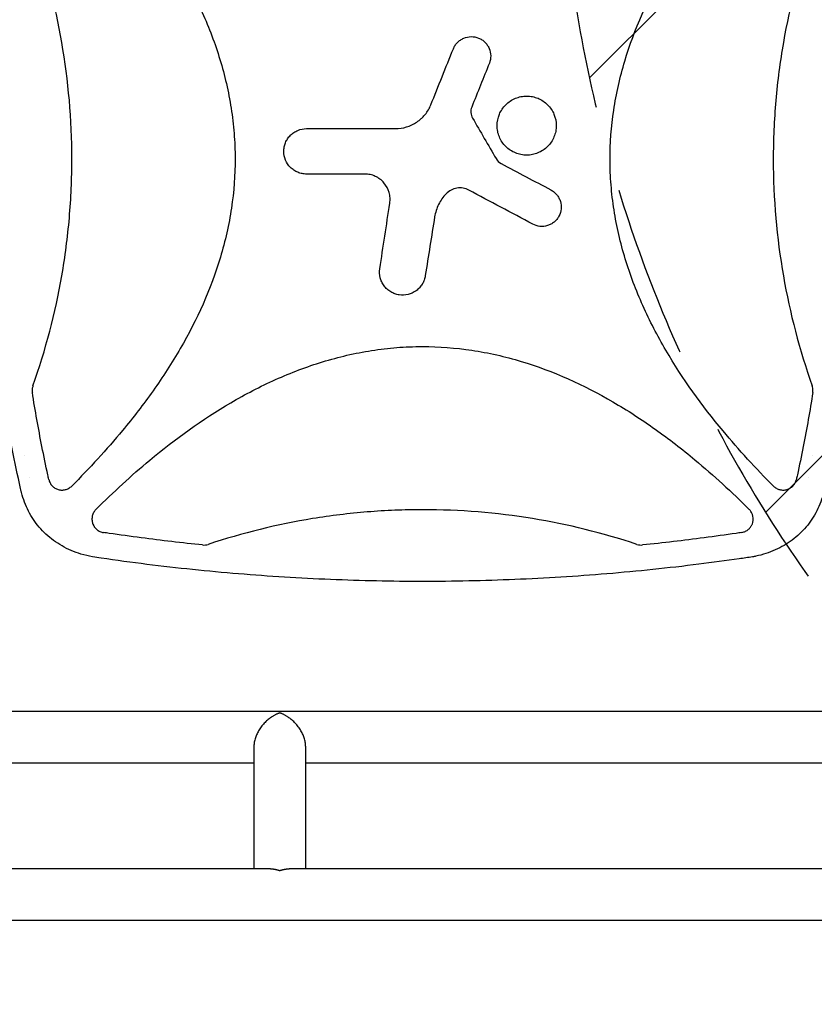
# Model space of a CAD drawing. Units: millimetres. Extents: x -5631 to 4060, y -4768 to 3962.
# Drawn here: x -928 to -344, y -81 to 644 of the extents above; entities that cross this region are included whole.
import ezdxf

# ---------------------------------------------------------------- set-up
doc = ezdxf.new("R2010")
doc.units = ezdxf.units.MM
doc.header["$LTSCALE"] = 20
doc.linetypes.add('HIDDEN', pattern=[9.525, 6.35, -3.175])
for name, color, linetype in [('2d', 230, 'Continuous'), ('AS-Free_Space', 31, 'HIDDEN'), ('AS-Free_Space_Hatch', 31, 'HIDDEN')]:
    doc.layers.add(name, color=color, linetype=linetype)

msp = doc.modelspace()

# ---------------------------------------------------------------- hatches: boundary and pattern name
at = {"layer": 'AS-Free_Space_Hatch'}
h = msp.add_hatch(dxfattribs=at)
h.set_pattern_fill('ANSI31', color=256, scale=100)
h.set_pattern_definition([(45, (-553.05, -341.34), (-224.506, 224.506), [])])
edge = h.paths.add_edge_path()
edge.add_arc((-3737, 541), 500, 0, 360)
edge = h.paths.add_edge_path()
edge.add_line((1334.54, 311.5), (2210.27, 1828.3))
edge.add_arc((1344.24, 2328.3), 1000, 330, 510)
edge.add_line((478.22, 2828.3), (-397.51, 1311.5))
edge.add_arc((468.52, 811.5), 1000, 150, 330)

# ---------------------------------------------------------------- linework, layer by layer
at = {"layer": '2d'}
for p, q in [((-924.03, 323), (-924.03, 323)), ((-828.12, 323), (-828.17, 323)), ((-344.91, 323), (-344.91, 323)), ((-920.66, 307), (-920.66, 307)), ((-846.84, 307), (-846.87, 307)), ((-348.28, 307), (-348.28, 307)), ((-861.72, 293.24), (-861.72, 293.25)), ((-1072.55, 135), (-266.45, 135)), ((-755.7, 109.15), (-755.7, 19)), ((-717.7, 109.15), (-717.7, 19)), ((-1061.99, 97), (-755.7, 97)), ((-717.7, 97), (-277.01, 97)), ((-743.55, 19), (-1420.45, 19)), ((-104, 19), (-729.85, 19)), ((-104, -19), (-2060, -19))]:
    msp.add_line(p, q, dxfattribs=at)
for points, knots in [([(-926.73, 296.44), (-927.47, 299.68), (-928.2, 302.92), (-931.01, 315.81), (-932.99, 325.48), (-936.69, 344.84), (-938.41, 354.53), (-941.57, 373.92), (-943.03, 383.62), (-945.67, 403.02), (-946.86, 412.73), (-948.97, 432.14), (-949.9, 441.84), (-951.49, 461.26), (-952.16, 470.97), (-953.23, 490.38), (-953.64, 500.08), (-954.2, 519.49), (-954.34, 529.19), (-954.38, 548.59), (-954.27, 558.28), (-953.79, 577.67), (-953.42, 587.36), (-952.43, 606.72), (-951.8, 616.4), (-950.29, 635.75), (-949.41, 645.42), (-947.38, 664.74), (-946.24, 674.39), (-943.7, 693.69), (-942.3, 703.33), (-939.24, 722.59), (-937.58, 732.21), (-934, 751.44), (-932.08, 761.04), (-928.97, 775.61), (-927.87, 780.59), (-926.73, 785.56)], [0, 0, 0, 0, 10.000103, 10.000103, 39.664915, 39.664915, 69.233536, 69.233536, 98.688872, 98.688872, 128.036757, 128.036757, 157.301512, 157.301512, 186.494788, 186.494788, 215.635709, 215.635709, 244.73966, 244.73966, 273.824768, 273.824768, 302.909484, 302.909484, 332.010322, 332.010322, 361.145107, 361.145107, 390.326928, 390.326928, 419.581401, 419.581401, 448.913545, 448.913545, 478.349829, 478.349829, 493.693157, 493.693157, 493.693157, 493.693157]), ([(-889.69, 781.48), (-876.69, 768.47), (-864.28, 755.01), (-837.12, 722.32), (-822.92, 702.67), (-807.52, 676.31), (-804.56, 670.95), (-798.91, 660.02), (-796.21, 654.43), (-788.63, 637.51), (-784.28, 626.02), (-777.14, 602.58), (-774.35, 590.63), (-771.5, 572.31), (-770.78, 566.12), (-769.81, 553.82), (-769.56, 547.69), (-769.51, 529.32), (-770.42, 517.13), (-773.14, 498.94), (-774.28, 492.88), (-777, 480.8), (-778.58, 474.8), (-787.41, 445.3), (-797.51, 423.03), (-812.93, 396.39), (-816.16, 391.12), (-822.85, 380.74), (-826.3, 375.64), (-836.96, 360.59), (-844.45, 350.88), (-864.06, 327.23), (-876.58, 313.63), (-889.69, 300.52)], [0.0309809, 0.0309809, 0.0309809, 0.0309809, 0.125, 0.125, 0.25, 0.25, 0.28125, 0.28125, 0.3125, 0.3125, 0.375, 0.375, 0.4375, 0.4375, 0.46875, 0.46875, 0.5, 0.5, 0.5625, 0.5625, 0.59375, 0.59375, 0.625, 0.625, 0.75, 0.75, 0.78125, 0.78125, 0.8125, 0.8125, 0.875, 0.875, 0.9692402, 0.9692402, 0.9692402, 0.9692402]), ([(-373.71, 300.52), (-386.72, 313.54), (-399.13, 327.01), (-426.3, 359.71), (-440.5, 379.36), (-455.9, 405.72), (-458.86, 411.09), (-464.51, 422.02), (-467.21, 427.6), (-474.78, 444.52), (-479.14, 456.01), (-486.27, 479.45), (-489.06, 491.41), (-491.9, 509.73), (-492.63, 515.92), (-493.6, 528.22), (-493.84, 534.35), (-493.88, 552.72), (-492.98, 564.9), (-490.25, 583.1), (-489.12, 589.16), (-486.4, 601.23), (-484.81, 607.24), (-475.97, 636.73), (-465.87, 659.01), (-450.45, 685.64), (-447.22, 690.92), (-440.53, 701.3), (-437.08, 706.4), (-426.42, 721.45), (-418.92, 731.15), (-399.32, 754.79), (-386.81, 768.38), (-373.71, 781.48)], [0.0309115, 0.0309115, 0.0309115, 0.0309115, 0.125, 0.125, 0.25, 0.25, 0.28125, 0.28125, 0.3125, 0.3125, 0.375, 0.375, 0.4375, 0.4375, 0.46875, 0.46875, 0.5, 0.5, 0.5625, 0.5625, 0.59375, 0.59375, 0.625, 0.625, 0.75, 0.75, 0.78125, 0.78125, 0.8125, 0.8125, 0.875, 0.875, 0.9691711, 0.9691711, 0.9691711, 0.9691711]), ([(-918.17, 374.24), (-908.77, 400.81), (-901.73, 427.79), (-894.5, 469.29), (-892.65, 483.5), (-890.79, 504.99), (-890.32, 512.17), (-889.7, 526.61), (-889.54, 533.86), (-889.55, 570.12), (-892.06, 598.7), (-901.74, 654.23), (-908.77, 681.2), (-918.17, 707.76)], [0.0072419, 0.0072419, 0.0072419, 0.0072419, 0.25, 0.25, 0.375, 0.375, 0.4375, 0.4375, 0.5, 0.5, 0.75, 0.75, 0.992758, 0.992758, 0.992758, 0.992758]), ([(-345.23, 707.76), (-354.63, 681.19), (-361.67, 654.21), (-368.9, 612.71), (-370.75, 598.5), (-372.61, 577.01), (-373.08, 569.83), (-373.7, 555.39), (-373.86, 548.14), (-373.85, 511.88), (-371.34, 483.3), (-361.66, 427.77), (-354.63, 400.8), (-345.23, 374.24)], [0.0072419, 0.0072419, 0.0072419, 0.0072419, 0.25, 0.25, 0.375, 0.375, 0.4375, 0.4375, 0.5, 0.5, 0.75, 0.75, 0.992758, 0.992758, 0.992758, 0.992758]), ([(-609.08, 622.19), (-608.73, 623.06), (-608.29, 623.89), (-607.28, 625.44), (-606.69, 626.18), (-605.38, 627.52), (-604.67, 628.11), (-603.13, 629.17), (-602.3, 629.62), (-599.74, 630.72), (-597.87, 631.11), (-594.15, 631.15), (-592.27, 630.8), (-589.69, 629.76), (-588.84, 629.33), (-587.28, 628.31), (-586.56, 627.73), (-585.22, 626.42), (-584.62, 625.7), (-583.57, 624.17), (-583.12, 623.35), (-582.01, 620.76), (-581.62, 618.91), (-581.58, 615.18), (-581.92, 613.32), (-582.62, 611.57)], [0, 0, 0, 0, 0.0625, 0.0625, 0.125, 0.125, 0.1875, 0.1875, 0.25, 0.25, 0.375, 0.375, 0.5, 0.5, 0.5625, 0.5625, 0.625, 0.625, 0.6875, 0.6875, 0.75, 0.75, 0.875, 0.875, 1, 1, 1, 1]), ([(-570.54, 550.31), (-571.56, 551.33), (-572.46, 552.43), (-574.03, 554.78), (-574.71, 556.06), (-575.8, 558.69), (-576.21, 560.04), (-576.76, 562.83), (-576.9, 564.27), (-576.9, 568.53), (-576.32, 571.39), (-574.15, 576.62), (-572.53, 579.04), (-569.52, 582.05), (-568.4, 582.96), (-566.04, 584.54), (-564.79, 585.21), (-562.16, 586.3), (-560.78, 586.71), (-558, 587.27), (-556.59, 587.41), (-553.72, 587.4), (-552.3, 587.26), (-549.53, 586.71), (-548.15, 586.29), (-545.52, 585.2), (-544.27, 584.53), (-541.91, 582.95), (-540.79, 582.04), (-539.79, 581.03)], [0, 0, 0, 0, 0.03125, 0.03125, 0.0625, 0.0625, 0.09375, 0.09375, 0.125, 0.125, 0.1875, 0.1875, 0.25, 0.25, 0.28125, 0.28125, 0.3125, 0.3125, 0.34375, 0.34375, 0.375, 0.375, 0.40625, 0.40625, 0.4375, 0.4375, 0.46875, 0.46875, 0.5, 0.5, 0.5, 0.5]), ([(-631.7, 571.73), (-631.04, 572.4), (-630.41, 573.1), (-628.08, 575.98), (-626.64, 578.42), (-625.6, 581.02)], [0.6649672, 0.6649672, 0.6649672, 0.6649672, 0.75, 0.75, 1, 1, 1, 1]), ([(-539.79, 581.03), (-538.79, 580.03), (-537.89, 578.94), (-536.3, 576.56), (-535.62, 575.29), (-534, 571.37), (-533.43, 568.51), (-533.43, 564.26), (-533.57, 562.82), (-534.13, 560.03), (-534.54, 558.67), (-535.62, 556.04), (-536.31, 554.77), (-537.88, 552.42), (-538.78, 551.32), (-540.81, 549.29), (-541.91, 548.39), (-544.26, 546.81), (-545.53, 546.14), (-548.17, 545.04), (-549.52, 544.63), (-552.3, 544.08), (-553.74, 543.94), (-556.58, 543.94), (-557.99, 544.07), (-560.79, 544.63), (-562.17, 545.05), (-566.09, 546.67), (-568.51, 548.28), (-570.54, 550.31)], [0.5, 0.5, 0.5, 0.5, 0.53125, 0.53125, 0.5625, 0.5625, 0.625, 0.625, 0.65625, 0.65625, 0.6875, 0.6875, 0.71875, 0.71875, 0.75, 0.75, 0.78125, 0.78125, 0.8125, 0.8125, 0.84375, 0.84375, 0.875, 0.875, 0.90625, 0.90625, 0.9375, 0.9375, 1, 1, 1, 1]), ([(-595.55, 579.36), (-595.82, 578.7), (-596, 578.02), (-596.22, 576.63), (-596.25, 575.91), (-596.1, 573.81), (-595.67, 572.42), (-594.96, 571.19)], [0, 0, 0, 0, 0.25, 0.25, 0.5, 0.5, 1, 1, 1, 1]), ([(-651.62, 563.43), (-648.82, 563.43), (-646.08, 563.84), (-642.09, 565.06), (-640.78, 565.57), (-638.28, 566.76), (-637.08, 567.45), (-634.79, 569), (-633.68, 569.87), (-632.33, 571.11), (-632.01, 571.42), (-631.7, 571.73)], [0, 0, 0, 0, 0.25, 0.25, 0.375, 0.375, 0.5, 0.5, 0.625, 0.625, 0.6649672, 0.6649672, 0.6649672, 0.6649672]), ([(-717.04, 530.06), (-718.14, 530.06), (-719.22, 530.17), (-721.36, 530.59), (-722.42, 530.91), (-724.44, 531.75), (-725.39, 532.26), (-727.21, 533.47), (-728.07, 534.18), (-730.37, 536.49), (-731.62, 538.35), (-733.28, 542.36), (-733.72, 544.56), (-733.72, 547.82), (-733.62, 548.93), (-733.19, 551.07), (-732.88, 552.11), (-732.04, 554.13), (-731.52, 555.1), (-730.31, 556.91), (-729.62, 557.76), (-728.07, 559.31), (-727.22, 560.01), (-725.42, 561.21), (-724.44, 561.74), (-721.41, 562.99), (-719.24, 563.43), (-717.04, 563.43)], [0, 0, 0, 0, 0.0625, 0.0625, 0.125, 0.125, 0.1875, 0.1875, 0.25, 0.25, 0.375, 0.375, 0.5, 0.5, 0.5625, 0.5625, 0.625, 0.625, 0.6875, 0.6875, 0.75, 0.75, 0.8125, 0.8125, 0.875, 0.875, 1, 1, 1, 1]), ([(-655.78, 508.55), (-655.58, 509.89), (-655.52, 511.23), (-655.69, 513.9), (-655.93, 515.24), (-657.04, 519.1), (-658.35, 521.53), (-660.96, 524.57), (-661.95, 525.5), (-664.1, 527.11), (-665.25, 527.8), (-667.69, 528.92), (-668.98, 529.35), (-671.58, 529.92), (-672.91, 530.06), (-674.26, 530.06)], [0, 0, 0, 0, 0.125, 0.125, 0.25, 0.25, 0.5, 0.5, 0.625, 0.625, 0.75, 0.75, 0.875, 0.875, 1, 1, 1, 1]), ([(-614.35, 515.56), (-616.61, 513.23), (-618.46, 510.61), (-620.63, 506.27), (-621.24, 504.76), (-622.22, 501.69), (-622.6, 500.12), (-622.85, 498.51)], [0, 0, 0, 0, 0.5, 0.5, 0.75, 0.75, 1, 1, 1, 1]), ([(-597.67, 518.19), (-599.02, 518.91), (-600.44, 519.39), (-603.44, 519.9), (-604.94, 519.91), (-609.44, 519.2), (-612.23, 517.75), (-614.35, 515.56)], [0, 0, 0, 0, 0.25, 0.25, 0.5, 0.5, 1, 1, 1, 1]), ([(-537.33, 518.34), (-536.5, 517.89), (-535.73, 517.38), (-534.29, 516.2), (-533.62, 515.53), (-532.43, 514.09), (-531.92, 513.32), (-531.04, 511.68), (-530.67, 510.8), (-529.86, 508.13), (-529.67, 506.23), (-530.03, 502.53), (-530.58, 500.7), (-531.89, 498.24), (-532.42, 497.45), (-533.6, 496.01), (-534.25, 495.35), (-535.69, 494.17), (-536.48, 493.64), (-538.11, 492.76), (-538.97, 492.4), (-541.67, 491.58), (-543.54, 491.39), (-547.27, 491.75), (-549.07, 492.29), (-550.74, 493.18)], [0, 0, 0, 0, 0.0625, 0.0625, 0.125, 0.125, 0.1875, 0.1875, 0.25, 0.25, 0.375, 0.375, 0.5, 0.5, 0.5625, 0.5625, 0.625, 0.625, 0.6875, 0.6875, 0.75, 0.75, 0.875, 0.875, 1, 1, 1, 1]), ([(-631.7, 449.51), (-631.78, 449.37), (-631.86, 449.23), (-632.52, 448.14), (-633.18, 447.26), (-634.67, 445.63), (-635.51, 444.88), (-638.17, 442.92), (-640.23, 441.96), (-644.5, 440.9), (-646.77, 440.8), (-650.04, 441.29), (-651.13, 441.57), (-653.21, 442.32), (-654.2, 442.8), (-656.1, 443.94), (-657, 444.61), (-658.62, 446.1), (-659.36, 446.92), (-660.69, 448.72), (-661.25, 449.67), (-662.19, 451.66), (-662.56, 452.72), (-663.36, 455.95), (-663.46, 458.18), (-663.13, 460.39)], [0.1158085, 0.1158085, 0.1158085, 0.1158085, 0.125, 0.125, 0.1875, 0.1875, 0.25, 0.25, 0.375, 0.375, 0.5, 0.5, 0.5625, 0.5625, 0.625, 0.625, 0.6875, 0.6875, 0.75, 0.75, 0.8125, 0.8125, 0.875, 0.875, 1, 1, 1, 1]), ([(-629.7, 455.3), (-629.87, 454.19), (-630.14, 453.12), (-630.84, 451.2), (-631.23, 450.34), (-631.7, 449.51)], [0, 0, 0, 0, 0.0625, 0.0625, 0.1158085, 0.1158085, 0.1158085, 0.1158085]), ([(-871.85, 283.35), (-859.12, 296.05), (-845.95, 308.18), (-813.54, 335.19), (-793.83, 349.48), (-767.39, 364.96), (-762.01, 367.94), (-751.05, 373.63), (-745.44, 376.35), (-728.47, 383.97), (-716.94, 388.35), (-693.42, 395.53), (-681.42, 398.33), (-663.02, 401.2), (-656.81, 401.93), (-644.47, 402.9), (-638.31, 403.14), (-632.01, 403.16), (-631.86, 403.16), (-631.7, 403.16)], [0.0334073, 0.0334073, 0.0334073, 0.0334073, 0.125, 0.125, 0.25, 0.25, 0.28125, 0.28125, 0.3125, 0.3125, 0.375, 0.375, 0.4375, 0.4375, 0.46875, 0.46875, 0.5, 0.5, 0.5007904, 0.5007904, 0.5007904, 0.5007904]), ([(-631.7, 403.16), (-619.57, 403.16), (-607.49, 402.24), (-589.37, 399.51), (-583.29, 398.37), (-571.16, 395.62), (-565.15, 394.03), (-535.57, 385.12), (-513.22, 374.94), (-486.5, 359.42), (-481.21, 356.16), (-470.81, 349.43), (-465.7, 345.96), (-450.62, 335.24), (-440.9, 327.71), (-417.6, 308.33), (-404.35, 296.11), (-391.55, 283.35)], [0.5007904, 0.5007904, 0.5007904, 0.5007904, 0.5625, 0.5625, 0.59375, 0.59375, 0.625, 0.625, 0.75, 0.75, 0.78125, 0.78125, 0.8125, 0.8125, 0.875, 0.875, 0.9665505, 0.9665505, 0.9665505, 0.9665505]), ([(-918.17, 374.24), (-918.45, 373.45), (-918.63, 372.65), (-918.74, 371.41), (-918.75, 370.99), (-918.73, 370.16), (-918.69, 369.75), (-918.62, 369.33)], [0, 0, 0, 0, 0.002471783, 0.002471783, 0.003707675, 0.003707675, 0.004943566, 0.004943566, 0.004943566, 0.004943566]), ([(-344.66, 370.9), (-344.66, 371.47), (-344.7, 372.03), (-344.89, 373.15), (-345.04, 373.7), (-345.23, 374.24)], [0.001569516, 0.001569516, 0.001569516, 0.001569516, 0.003256582, 0.003256582, 0.004943648, 0.004943648, 0.004943648, 0.004943648]), ([(-906.53, 305.44), (-906.77, 306.54), (-907.01, 307.64), (-908.76, 315.71), (-910.2, 322.69), (-914.17, 342.86), (-916.51, 356.07), (-918.62, 369.33)], [0.210503, 0.210503, 0.210503, 0.210503, 0.25, 0.25, 0.5, 0.5, 0.9701233, 0.9701233, 0.9701233, 0.9701233]), ([(-344.78, 369.33), (-346.89, 356.07), (-349.24, 342.86), (-353.2, 322.69), (-354.64, 315.71), (-356.39, 307.64), (-356.63, 306.54), (-356.87, 305.44)], [0.0298766, 0.0298766, 0.0298766, 0.0298766, 0.5, 0.5, 0.75, 0.75, 0.789471, 0.789471, 0.789471, 0.789471]), ([(-906.53, 305.44), (-906.33, 304.56), (-906.03, 303.72), (-905.41, 302.54), (-905.17, 302.15), (-904.65, 301.43), (-904.37, 301.09), (-903.77, 300.44), (-903.44, 300.13), (-902.75, 299.57), (-902.38, 299.31), (-901.63, 298.84), (-901.24, 298.63), (-900.43, 298.27), (-900, 298.12), (-898.72, 297.74), (-897.84, 297.61), (-896.5, 297.58), (-896.05, 297.6), (-895.17, 297.71), (-894.73, 297.79), (-893.87, 298), (-893.44, 298.14), (-892.61, 298.48), (-892.21, 298.67), (-891.44, 299.11), (-891.06, 299.36), (-890.35, 299.9), (-890.01, 300.2), (-889.69, 300.52)], [0, 0, 0, 0, 0.00267016, 0.00267016, 0.00400525, 0.00400525, 0.00534033, 0.00534033, 0.00667541, 0.00667541, 0.00801049, 0.00801049, 0.00934557, 0.00934557, 0.01068066, 0.01068066, 0.01335082, 0.01335082, 0.0146859, 0.0146859, 0.01602099, 0.01602099, 0.01735607, 0.01735607, 0.01869115, 0.01869115, 0.02002623, 0.02002623, 0.02136131, 0.02136131, 0.02136131, 0.02136131]), ([(-373.71, 300.52), (-373.07, 299.88), (-372.37, 299.34), (-371.2, 298.68), (-370.79, 298.48), (-369.96, 298.15), (-369.54, 298.01), (-368.68, 297.79), (-368.24, 297.71), (-367.35, 297.6), (-366.9, 297.58), (-366.02, 297.6), (-365.58, 297.63), (-364.7, 297.77), (-364.25, 297.87), (-362.97, 298.24), (-362.16, 298.6), (-361.02, 299.31), (-360.65, 299.56), (-359.97, 300.13), (-359.64, 300.43), (-359.04, 301.08), (-358.75, 301.43), (-358.23, 302.15), (-358, 302.53), (-357.59, 303.31), (-357.41, 303.72), (-357.1, 304.56), (-356.97, 305), (-356.87, 305.44)], [0, 0, 0, 0, 0.0026702, 0.0026702, 0.0040053, 0.0040053, 0.0053404, 0.0053404, 0.00667551, 0.00667551, 0.00801061, 0.00801061, 0.00934571, 0.00934571, 0.01068081, 0.01068081, 0.01335101, 0.01335101, 0.01468611, 0.01468611, 0.01602121, 0.01602121, 0.01735632, 0.01735632, 0.01869142, 0.01869142, 0.02002652, 0.02002652, 0.02136162, 0.02136162, 0.02136162, 0.02136162]), ([(-874.36, 248.46), (-877.23, 248.97), (-880.08, 249.65), (-885.32, 251.25), (-887.73, 252.13), (-892.38, 254.14), (-894.63, 255.26), (-898.94, 257.72), (-901.02, 259.07), (-904.96, 261.96), (-906.83, 263.51), (-910.36, 266.79), (-912.03, 268.52), (-915.12, 272.14), (-916.56, 274.04), (-919.19, 277.97), (-920.4, 280.01), (-922.56, 284.21), (-923.52, 286.37), (-925.23, 290.93), (-925.98, 293.33), (-926.58, 295.76)], [0, 0, 0, 0, 8.772891, 8.772891, 16.471455, 16.471455, 24.007379, 24.007379, 31.418241, 31.418241, 38.719105, 38.719105, 45.927793, 45.927793, 53.071766, 53.071766, 60.182256, 60.182256, 67.288911, 67.288911, 74.835511, 74.835511, 74.835511, 74.835511]), ([(-336.83, 295.75), (-337.4, 293.43), (-338.1, 291.14), (-339.76, 286.66), (-340.73, 284.46), (-342.89, 280.22), (-344.09, 278.17), (-346.71, 274.23), (-348.13, 272.33), (-351.18, 268.73), (-352.81, 267.01), (-356.26, 263.78), (-358.09, 262.25), (-361.9, 259.4), (-363.9, 258.07), (-368.06, 255.64), (-370.22, 254.52), (-374.68, 252.53), (-376.98, 251.64), (-381.7, 250.11), (-384.12, 249.46), (-387.39, 248.77), (-388.21, 248.61), (-389.04, 248.46)], [0, 0, 0, 0, 7.18296, 7.18296, 14.385067, 14.385067, 21.523757, 21.523757, 28.633596, 28.633596, 35.740472, 35.740472, 42.882349, 42.882349, 50.08597, 50.08597, 57.377823, 57.377823, 64.772218, 64.772218, 72.290939, 72.290939, 74.818995, 74.818995, 74.818995, 74.818995]), ([(-871.85, 283.35), (-872.51, 282.69), (-873.06, 281.95), (-873.74, 280.75), (-873.94, 280.32), (-874.27, 279.46), (-874.41, 279.02), (-874.62, 278.13), (-874.69, 277.67), (-874.78, 276.75), (-874.79, 276.29), (-874.75, 275.37), (-874.7, 274.92), (-874.58, 274.24), (-874.53, 274.01), (-874.41, 273.56), (-874.35, 273.34), (-874.13, 272.69), (-873.96, 272.26), (-873.65, 271.65), (-873.55, 271.44), (-873.31, 271.04), (-873.19, 270.85), (-872.54, 269.89), (-871.93, 269.21), (-870.87, 268.32), (-870.5, 268.05), (-869.72, 267.56), (-869.32, 267.35), (-868.49, 266.97), (-868.05, 266.81), (-867.16, 266.54), (-866.71, 266.44), (-866.25, 266.38)], [0, 0, 0, 0, 0.00275472, 0.00275472, 0.00413207, 0.00413207, 0.00550943, 0.00550943, 0.00688679, 0.00688679, 0.00826415, 0.00826415, 0.00964151, 0.00964151, 0.01033019, 0.01033019, 0.01101886, 0.01101886, 0.01239622, 0.01239622, 0.0130849, 0.0130849, 0.01377358, 0.01377358, 0.0165283, 0.0165283, 0.01790566, 0.01790566, 0.01928301, 0.01928301, 0.02066037, 0.02066037, 0.02203773, 0.02203773, 0.02203773, 0.02203773]), ([(-631.7, 283.16), (-638.47, 283.16), (-645.26, 283.02), (-658.81, 282.47), (-665.58, 282.05), (-685.83, 280.4), (-699.24, 278.76), (-738.49, 272.33), (-764.08, 266.05), (-789.31, 257.67)], [0.5004316, 0.5004316, 0.5004316, 0.5004316, 0.5625, 0.5625, 0.625, 0.625, 0.75, 0.75, 0.9934911, 0.9934911, 0.9934911, 0.9934911]), ([(-474.09, 257.67), (-499.32, 266.05), (-524.88, 272.32), (-577.35, 280.92), (-604.28, 283.15), (-631.61, 283.16), (-631.65, 283.16), (-631.7, 283.16)], [0.0065091, 0.0065091, 0.0065091, 0.0065091, 0.25, 0.25, 0.5, 0.5, 0.5004316, 0.5004316, 0.5004316, 0.5004316]), ([(-388.62, 276.27), (-388.62, 276.92), (-388.68, 277.57), (-388.87, 278.53), (-388.95, 278.85), (-389.14, 279.48), (-389.25, 279.79), (-389.63, 280.7), (-389.93, 281.27), (-390.48, 282.09), (-390.68, 282.36), (-391.1, 282.87), (-391.32, 283.11), (-391.55, 283.35)], [0.014221056, 0.014221056, 0.014221056, 0.014221056, 0.016176054, 0.016176054, 0.017153553, 0.017153553, 0.018131052, 0.018131052, 0.020086051, 0.020086051, 0.02106355, 0.02106355, 0.022041049, 0.022041049, 0.022041049, 0.022041049]), ([(-397.15, 266.38), (-396.56, 266.46), (-395.98, 266.6), (-395.14, 266.89), (-394.87, 266.99), (-394.33, 267.23), (-394.06, 267.36), (-393.27, 267.79), (-392.78, 268.12), (-392.1, 268.68), (-391.87, 268.88), (-391.45, 269.29), (-391.24, 269.51), (-390.66, 270.18), (-390.31, 270.66), (-389.86, 271.43), (-389.72, 271.69), (-389.47, 272.22), (-389.35, 272.5), (-389.04, 273.34), (-388.88, 273.91), (-388.72, 274.78), (-388.68, 275.08), (-388.63, 275.67), (-388.62, 275.97), (-388.62, 276.27)], [0, 0, 0, 0, 0.00177763, 0.00177763, 0.00266645, 0.00266645, 0.00355526, 0.00355526, 0.0053329, 0.0053329, 0.00622171, 0.00622171, 0.00711053, 0.00711053, 0.00888816, 0.00888816, 0.00977698, 0.00977698, 0.01066579, 0.01066579, 0.01244342, 0.01244342, 0.01333224, 0.01333224, 0.01422106, 0.01422106, 0.01422106, 0.01422106]), ([(-793.49, 257.21), (-808.55, 258.75), (-823.59, 260.51), (-846.44, 263.52), (-854.28, 264.61), (-863.49, 265.97), (-864.87, 266.17), (-866.25, 266.38)], [0.0227006, 0.0227006, 0.0227006, 0.0227006, 0.5, 0.5, 0.75, 0.75, 0.794046, 0.794046, 0.794046, 0.794046]), ([(-397.15, 266.38), (-398.51, 266.17), (-399.87, 265.97), (-409.07, 264.62), (-416.93, 263.52), (-439.79, 260.51), (-454.84, 258.75), (-469.91, 257.21)], [0.2065593, 0.2065593, 0.2065593, 0.2065593, 0.25, 0.25, 0.5, 0.5, 0.977316, 0.977316, 0.977316, 0.977316]), ([(-793.49, 257.21), (-792.78, 257.14), (-792.08, 257.14), (-790.69, 257.29), (-789.99, 257.44), (-789.31, 257.67)], [0, 0, 0, 0, 0.002102867, 0.002102867, 0.004205733, 0.004205733, 0.004205733, 0.004205733]), ([(-474.09, 257.67), (-473.41, 257.44), (-472.73, 257.29), (-471.33, 257.14), (-470.62, 257.14), (-469.91, 257.21)], [0, 0, 0, 0, 0.00210285, 0.00210285, 0.0042057, 0.0042057, 0.0042057, 0.0042057]), ([(-389.04, 248.46), (-392.33, 247.97), (-395.61, 247.48), (-408.76, 245.59), (-418.65, 244.26), (-439.79, 241.62), (-451.05, 240.33), (-473.6, 237.98), (-484.88, 236.93), (-507.45, 235.05), (-518.74, 234.23), (-541.32, 232.83), (-552.61, 232.25), (-575.2, 231.31), (-586.5, 230.96), (-609.09, 230.49), (-620.38, 230.38), (-642.97, 230.38), (-654.26, 230.49), (-676.84, 230.96), (-688.12, 231.31), (-710.68, 232.24), (-721.96, 232.82), (-744.5, 234.22), (-755.76, 235.04), (-778.27, 236.91), (-789.52, 237.96), (-812, 240.29), (-823.23, 241.57), (-845.66, 244.37), (-856.87, 245.89), (-870.16, 247.83), (-872.26, 248.14), (-874.36, 248.46)], [0, 0, 0, 0, 10.00006, 10.00006, 40.001658, 40.001658, 74.093961, 74.093961, 108.130969, 108.130969, 142.111903, 142.111903, 176.051262, 176.051262, 209.95745, 209.95745, 243.844696, 243.844696, 277.717237, 277.717237, 311.589965, 311.589965, 345.475535, 345.475535, 379.383747, 379.383747, 413.320979, 413.320979, 447.30355, 447.30355, 481.338797, 481.338797, 487.730157, 487.730157, 487.730157, 487.730157])]:
    msp.add_open_spline(points, degree=3, knots=knots, dxfattribs=at)
for points in [[(-625.6, 581.02), (-620.09, 594.75), (-614.58, 608.47), (-609.08, 622.19)], [(-582.62, 611.57), (-586.93, 600.84), (-591.24, 590.1), (-595.55, 579.36)], [(-594.96, 571.19), (-589.19, 561.26), (-583.42, 551.34), (-577.66, 541.41)], [(-717.04, 563.43), (-695.24, 563.43), (-673.43, 563.43), (-651.62, 563.43)], [(-577.66, 541.41), (-576.78, 539.91), (-575.51, 538.68), (-573.97, 537.86)], [(-573.97, 537.86), (-561.76, 531.35), (-549.54, 524.84), (-537.33, 518.34)], [(-674.26, 530.06), (-688.52, 530.06), (-702.78, 530.06), (-717.04, 530.06)], [(-550.74, 493.18), (-566.38, 501.52), (-582.03, 509.85), (-597.67, 518.19)], [(-663.13, 460.39), (-660.68, 476.44), (-658.23, 492.5), (-655.78, 508.55)], [(-622.85, 498.51), (-625.14, 484.11), (-627.42, 469.7), (-629.7, 455.3)], [(-344.78, 369.33), (-344.7, 369.86), (-344.66, 370.38), (-344.66, 370.9)], [(-926.58, 295.77), (-926.63, 295.99), (-926.68, 296.21), (-926.73, 296.44)], [(-926.58, 295.77), (-926.58, 295.77), (-926.58, 295.77), (-926.58, 295.76)], [(-874.36, 248.46), (-874.36, 248.46), (-874.36, 248.46), (-874.36, 248.46)], [(-389.04, 248.46), (-389.04, 248.46), (-389.04, 248.46), (-389.04, 248.46)]]:
    msp.add_open_spline(points, degree=3, dxfattribs=at)
for points, weights in [([(-736.7, 133.72), (-746.2, 130.3), (-755.7, 120.96), (-755.7, 109.15)], [1, 0.666666666667, 0.5, 0.5]), ([(-717.7, 109.15), (-717.7, 120.96), (-727.2, 130.3), (-736.7, 133.72)], [0.5, 0.5, 0.666666666667, 1]), ([(-743.55, 19), (-741.25, 19), (-738.93, 18.52), (-736.7, 17.72)], [0.734945474171, 0.806810465167, 0.895161973777, 1]), ([(-736.7, 17.72), (-734.47, 18.52), (-732.15, 19), (-729.85, 19)], [1, 0.895161973777, 0.806810465167, 0.734945474171])]:
    msp.add_rational_spline(points, weights, degree=3, dxfattribs=at)
at = {"layer": 'AS-Free_Space', "flags": 128}
msp.add_lwpolyline([(2210.27, 1828.3, 1), (478.22, 2828.3), (-397.51, 1311.5, 1), (1334.54, 311.5)], format="xyb", close=True, dxfattribs=at)

doc.saveas('drawing.dxf')
